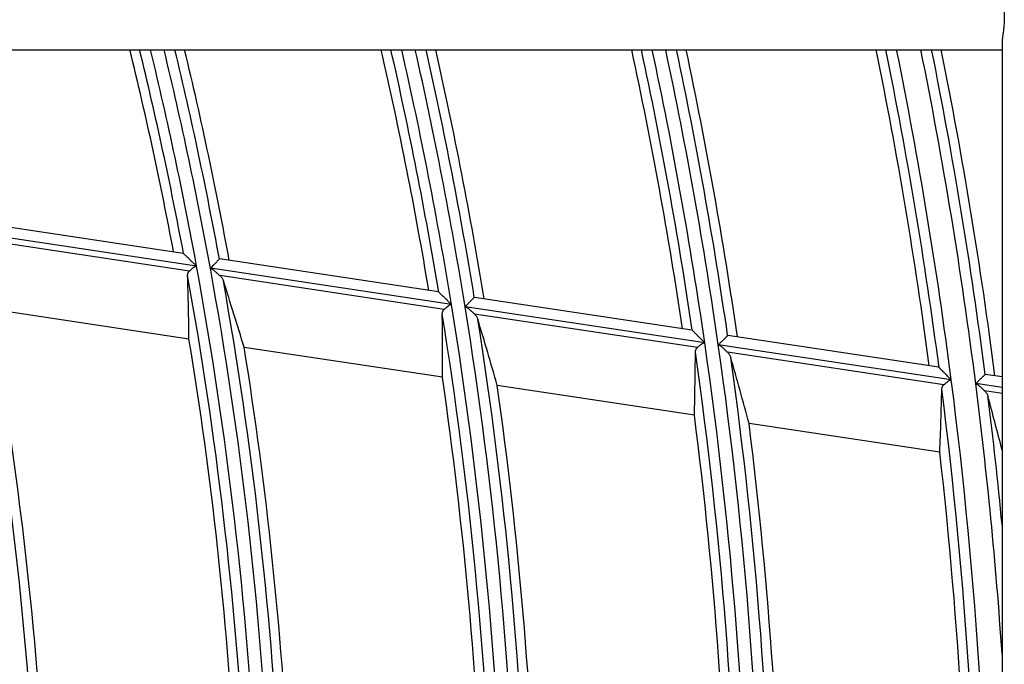
# Model space of a CAD drawing. Units: millimetres. Extents: x 0 to 7518, y 0 to 5362.
# Drawn here: x 4189 to 4236, y 2887 to 2918 of the extents above; entities that cross this region are included whole.
import ezdxf

# ---------------------------------------------------------------- set-up
doc = ezdxf.new("R2010")
doc.units = ezdxf.units.MM
doc.layers.add('LG-Product', color=3, linetype='Continuous')

msp = doc.modelspace()

# ---------------------------------------------------------------- linework, layer by layer
at = {"layer": 'LG-Product', "linetype": 'Continuous'}
for p, q in [((4235.49, 2916.523), (4235.49, 2868.814)), ((4146.491, 2916.159), (4235.489, 2916.159)), ((4196.988, 2906.583), (4186.619, 2908.145)), ((4197.616, 2905.982), (4186.194, 2907.703)), ((4197.276, 2905.755), (4186.648, 2907.356)), ((4198.693, 2906.326), (4198.685, 2906.323)), ((4208.986, 2904.775), (4198.695, 2906.325)), ((4209.599, 2904.177), (4198.261, 2905.885)), ((4209.256, 2903.95), (4198.705, 2905.54)), ((4210.679, 2904.52), (4210.672, 2904.517)), ((4220.909, 2902.978), (4210.681, 2904.519)), ((4197.257, 2902.561), (4187.877, 2903.975)), ((4221.509, 2902.382), (4210.24, 2904.08)), ((4221.163, 2902.156), (4210.675, 2903.736)), ((4222.592, 2902.725), (4222.585, 2902.722)), ((4232.513, 2901.23), (4222.594, 2902.724)), ((4209.172, 2900.766), (4199.853, 2902.17)), ((4233.102, 2900.636), (4222.147, 2902.286)), ((4232.753, 2900.41), (4222.575, 2901.943)), ((4234.702, 2900.9), (4234.695, 2900.897)), ((4235.49, 2900.781), (4234.704, 2900.9)), ((4221.023, 2898.98), (4211.753, 2900.377)), ((4235.49, 2900.276), (4234.25, 2900.463)), ((4235.49, 2899.997), (4234.672, 2900.121)), ((4232.564, 2897.241), (4223.592, 2898.593))]:
    msp.add_line(p, q, dxfattribs=at)
for radius, start, end in [(182.5, 10.67063, 13.72489), (182.945, 10.6206, 13.6909), (183.441, 10.40273, 13.65316), (184.059, 10.3367, 13.60646), (184.555, 10.44679, 13.56925), (185, 10.40065, 13.53584), (194, 9.4894, 12.89676), (194.445, 9.44539, 12.86679), (194.941, 9.24475, 12.8335), (195.559, 9.18665, 12.79239), (196.055, 9.2925, 12.75941), (196.5, 9.2519, 12.72995), (205.5, 8.44707, 12.16366), (205.945, 8.40798, 12.13692), (206.441, 8.22207, 12.1073), (207.059, 8.17054, 12.07066), (207.555, 8.27239, 12.04136), (208, 8.23642, 12.01531), (216.75, 7.53917, 11.52347), (217.195, 7.50413, 11.49949), (217.691, 7.33068, 11.47291), (218.809, 7.24737, 11.4135), (219.305, 7.3454, 11.3874), (219.75, 7.31338, 11.36394), (173.055, 4.26428, 11.41401), (183.441, 2.90273, 10.40273), (184.059, 2.8367, 10.3367), (182.945, 3.1206, 10.29159), (184.555, 2.94679, 10.12099), (173.5, 4.21117, 10.33133), (194.941, 1.74475, 9.24475), (195.559, 1.68665, 9.18665), (194.445, 1.94539, 9.13793), (196.055, 1.7925, 8.98782), (182.5, 3.17063, 9.36667), (185, 2.90064, 9.11624), (206.441, 0.72207, 8.22207), (207.059, 0.67054, 8.17054), (205.945, 0.90798, 8.11931), (207.555, 0.77239, 7.98617), (194, 1.9894, 8.27069), (217.691, 359.83068, 7.33068), (196.5, 1.75189, 8.05019), (217.195, 0.00413, 7.23166), (218.809, 3.90718, 7.24737), (219.305, 5.48656, 7.07577), (205.5, 0.94707, 7.30267), (208, 0.73642, 7.10697), (216.75, 359.99963, 6.45891)]:
    msp.add_arc((4017.19, 2872.859), radius, start, end, dxfattribs=at)
for centre, major_axis, ratio, start_param, end_param in [((4021.209, 2899.532), (26.53, 176.086), 0.98846, 4.877246, 4.894004), ((4012.72, 2843.193), (29.514, 195.846), 0.988461, 5.162709, 5.17926), ((4021.474, 2901.295), (28.286, 187.724), 0.988461, 4.857454, 4.87312), ((4012.455, 2841.43), (31.255, 207.486), 0.98846, 5.14504, 5.160527), ((4021.74, 2903.058), (30.038, 199.363), 0.98846, 4.840002, 4.854715), ((4012.189, 2839.667), (33.013, 219.125), 0.98846, 5.129447, 5.144003), ((4021.999, 2904.783), (31.756, 210.748), 0.988462, 4.824847, 4.838738), ((4011.918, 2837.866), (34.79, 231.018), 0.988459, 5.117646, 5.128866)]:
    msp.add_ellipse(centre, major_axis=major_axis, ratio=ratio, start_param=start_param, end_param=end_param, dxfattribs=at)
for points, knots in [([(4235.49, 2918.818), (4235.49, 2918.813), (4235.49, 2918.808), (4235.49, 2918.778), (4235.493, 2918.725), (4235.498, 2918.667), (4235.503, 2918.623), (4235.505, 2918.608), (4235.509, 2918.577), (4235.511, 2918.561), (4235.521, 2918.482), (4235.53, 2918.415), (4235.544, 2918.312), (4235.549, 2918.276), (4235.556, 2918.222), (4235.558, 2918.204), (4235.563, 2918.167), (4235.565, 2918.149), (4235.575, 2918.055), (4235.582, 2917.979), (4235.591, 2917.826), (4235.594, 2917.748), (4235.594, 2917.649), (4235.594, 2917.629), (4235.594, 2917.589), (4235.592, 2917.53), (4235.59, 2917.472), (4235.583, 2917.356), (4235.577, 2917.28), (4235.567, 2917.186), (4235.564, 2917.167), (4235.56, 2917.131), (4235.554, 2917.076), (4235.546, 2917.022), (4235.532, 2916.918), (4235.523, 2916.851), (4235.512, 2916.771), (4235.51, 2916.755), (4235.507, 2916.724), (4235.501, 2916.679), (4235.497, 2916.635), (4235.492, 2916.573), (4235.49, 2916.54), (4235.49, 2916.508)], [0, 0, 0, 0, 0.00829, 0.00829, 0.052858, 0.097425, 0.097425, 0.119708, 0.119708, 0.141992, 0.141992, 0.231127, 0.231127, 0.275694, 0.275694, 0.297977, 0.297977, 0.320261, 0.320261, 0.409396, 0.409396, 0.49853, 0.49853, 0.520814, 0.520814, 0.543097, 0.587665, 0.587665, 0.676799, 0.676799, 0.699083, 0.699083, 0.721366, 0.765934, 0.765934, 0.855068, 0.855068, 0.877352, 0.877352, 0.899635, 0.944203, 0.944203, 1, 1, 1, 1]), ([(4197.616, 2905.982), (4197.612, 2905.986), (4197.608, 2905.99), (4197.601, 2905.997), (4197.589, 2906.008), (4197.562, 2906.034), (4197.539, 2906.057), (4197.494, 2906.101), (4197.464, 2906.13), (4197.404, 2906.188), (4197.374, 2906.216), (4197.33, 2906.259), (4197.315, 2906.273), (4197.286, 2906.301), (4197.272, 2906.315), (4197.229, 2906.357), (4197.201, 2906.384), (4197.161, 2906.422), (4197.148, 2906.435), (4197.123, 2906.459), (4197.111, 2906.471), (4197.088, 2906.493), (4197.077, 2906.504), (4197.061, 2906.519), (4197.056, 2906.523), (4197.047, 2906.533), (4197.042, 2906.537), (4197.029, 2906.55), (4197.022, 2906.557), (4197.009, 2906.569), (4197.004, 2906.574), (4197.001, 2906.577)], [0, 0, 0, 0, 0.015625, 0.015625, 0.03125, 0.0625, 0.125, 0.125, 0.25, 0.25, 0.375, 0.375, 0.4375, 0.4375, 0.5, 0.5, 0.625, 0.625, 0.6875, 0.6875, 0.75, 0.75, 0.8125, 0.8125, 0.84375, 0.84375, 0.875, 0.875, 0.9375, 0.9375, 1, 1, 1, 1]), ([(4198.685, 2906.323), (4198.682, 2906.319), (4198.675, 2906.313), (4198.662, 2906.299), (4198.657, 2906.293), (4198.645, 2906.281), (4198.639, 2906.275), (4198.618, 2906.254), (4198.603, 2906.238), (4198.568, 2906.202), (4198.55, 2906.183), (4198.52, 2906.152), (4198.51, 2906.142), (4198.489, 2906.12), (4198.478, 2906.109), (4198.446, 2906.076), (4198.424, 2906.053), (4198.379, 2906.007), (4198.356, 2905.983), (4198.32, 2905.946), (4198.303, 2905.928), (4198.285, 2905.91), (4198.273, 2905.897), (4198.267, 2905.891), (4198.261, 2905.885)], [0, 0, 0, 0, 0.125, 0.125, 0.1875, 0.1875, 0.25, 0.25, 0.375, 0.375, 0.5, 0.5, 0.5625, 0.5625, 0.625, 0.625, 0.75, 0.75, 0.875, 0.875, 0.9375, 0.96875, 0.96875, 1, 1, 1, 1]), ([(4197.192, 2905.544), (4197.191, 2905.563), (4197.192, 2905.582), (4197.198, 2905.619), (4197.203, 2905.637), (4197.213, 2905.664), (4197.217, 2905.673), (4197.225, 2905.69), (4197.23, 2905.699), (4197.247, 2905.724), (4197.26, 2905.74), (4197.276, 2905.755)], [0, 0, 0, 0, 0.25, 0.25, 0.5, 0.5, 0.625, 0.625, 0.75, 0.75, 1, 1, 1, 1]), ([(4197.276, 2905.755), (4197.297, 2905.774), (4197.319, 2905.795), (4197.355, 2905.828), (4197.367, 2905.839), (4197.392, 2905.862), (4197.406, 2905.874), (4197.433, 2905.897), (4197.447, 2905.909), (4197.469, 2905.925), (4197.476, 2905.931), (4197.492, 2905.942), (4197.5, 2905.947), (4197.516, 2905.957), (4197.524, 2905.962), (4197.541, 2905.971), (4197.55, 2905.974), (4197.568, 2905.98), (4197.577, 2905.982), (4197.597, 2905.984), (4197.606, 2905.984), (4197.616, 2905.982)], [0, 0, 0, 0, 0.25, 0.25, 0.375, 0.375, 0.5, 0.5, 0.625, 0.625, 0.6875, 0.6875, 0.75, 0.75, 0.8125, 0.8125, 0.875, 0.875, 0.9375, 0.9375, 1, 1, 1, 1]), ([(4198.261, 2905.885), (4198.267, 2905.884), (4198.274, 2905.883), (4198.286, 2905.879), (4198.292, 2905.877), (4198.309, 2905.87), (4198.32, 2905.864), (4198.342, 2905.851), (4198.352, 2905.845), (4198.373, 2905.83), (4198.383, 2905.823), (4198.412, 2905.801), (4198.431, 2905.785), (4198.468, 2905.754), (4198.486, 2905.738), (4198.522, 2905.707), (4198.54, 2905.691), (4198.575, 2905.659), (4198.592, 2905.644), (4198.642, 2905.598), (4198.675, 2905.568), (4198.705, 2905.54)], [0, 0, 0, 0, 0.03125, 0.03125, 0.0625, 0.0625, 0.125, 0.125, 0.1875, 0.1875, 0.25, 0.25, 0.375, 0.375, 0.5, 0.5, 0.625, 0.625, 0.75, 0.75, 1, 1, 1, 1]), ([(4198.705, 2905.54), (4198.726, 2905.521), (4198.745, 2905.501), (4198.779, 2905.461), (4198.795, 2905.44), (4198.823, 2905.399), (4198.835, 2905.377), (4198.857, 2905.334), (4198.866, 2905.312), (4198.873, 2905.29)], [0, 0, 0, 0, 0.25, 0.25, 0.5, 0.5, 0.75, 0.75, 1, 1, 1, 1]), ([(4209.599, 2904.177), (4209.595, 2904.181), (4209.592, 2904.184), (4209.584, 2904.192), (4209.573, 2904.203), (4209.546, 2904.229), (4209.524, 2904.251), (4209.479, 2904.295), (4209.45, 2904.324), (4209.391, 2904.382), (4209.362, 2904.411), (4209.319, 2904.453), (4209.305, 2904.468), (4209.276, 2904.496), (4209.262, 2904.51), (4209.22, 2904.551), (4209.193, 2904.578), (4209.154, 2904.616), (4209.142, 2904.628), (4209.117, 2904.653), (4209.105, 2904.664), (4209.083, 2904.686), (4209.072, 2904.697), (4209.057, 2904.712), (4209.052, 2904.716), (4209.043, 2904.726), (4209.039, 2904.73), (4209.026, 2904.742), (4209.019, 2904.749), (4209.007, 2904.761), (4209.002, 2904.766), (4208.999, 2904.769)], [0, 0, 0, 0, 0.015625, 0.015625, 0.03125, 0.0625, 0.125, 0.125, 0.25, 0.25, 0.375, 0.375, 0.4375, 0.4375, 0.5, 0.5, 0.625, 0.625, 0.6875, 0.6875, 0.75, 0.75, 0.8125, 0.8125, 0.84375, 0.84375, 0.875, 0.875, 0.9375, 0.9375, 1, 1, 1, 1]), ([(4210.672, 2904.517), (4210.668, 2904.513), (4210.661, 2904.507), (4210.648, 2904.493), (4210.642, 2904.487), (4210.63, 2904.475), (4210.624, 2904.469), (4210.603, 2904.448), (4210.587, 2904.431), (4210.552, 2904.396), (4210.533, 2904.377), (4210.503, 2904.346), (4210.493, 2904.336), (4210.472, 2904.314), (4210.461, 2904.303), (4210.428, 2904.27), (4210.405, 2904.247), (4210.371, 2904.213), (4210.359, 2904.201), (4210.336, 2904.177), (4210.324, 2904.165), (4210.3, 2904.141), (4210.282, 2904.123), (4210.264, 2904.105), (4210.252, 2904.092), (4210.246, 2904.086), (4210.24, 2904.08)], [0, 0, 0, 0, 0.125, 0.125, 0.1875, 0.1875, 0.25, 0.25, 0.375, 0.375, 0.5, 0.5, 0.5625, 0.5625, 0.625, 0.625, 0.75, 0.75, 0.8125, 0.8125, 0.875, 0.875, 0.9375, 0.96875, 0.96875, 1, 1, 1, 1]), ([(4209.167, 2903.739), (4209.167, 2903.759), (4209.169, 2903.777), (4209.175, 2903.814), (4209.18, 2903.833), (4209.191, 2903.859), (4209.195, 2903.868), (4209.204, 2903.885), (4209.209, 2903.894), (4209.226, 2903.919), (4209.24, 2903.935), (4209.256, 2903.95)], [0, 0, 0, 0, 0.25, 0.25, 0.5, 0.5, 0.625, 0.625, 0.75, 0.75, 1, 1, 1, 1]), ([(4209.256, 2903.95), (4209.277, 2903.969), (4209.299, 2903.99), (4209.335, 2904.023), (4209.348, 2904.034), (4209.374, 2904.057), (4209.387, 2904.068), (4209.415, 2904.091), (4209.429, 2904.103), (4209.451, 2904.12), (4209.459, 2904.125), (4209.474, 2904.136), (4209.482, 2904.141), (4209.498, 2904.151), (4209.506, 2904.156), (4209.524, 2904.165), (4209.533, 2904.169), (4209.551, 2904.175), (4209.56, 2904.177), (4209.575, 2904.178), (4209.58, 2904.178), (4209.59, 2904.178), (4209.594, 2904.178), (4209.599, 2904.177)], [0, 0, 0, 0, 0.25, 0.25, 0.375, 0.375, 0.5, 0.5, 0.625, 0.625, 0.6875, 0.6875, 0.75, 0.75, 0.8125, 0.8125, 0.875, 0.875, 0.9375, 0.9375, 0.96875, 0.96875, 1, 1, 1, 1]), ([(4210.24, 2904.08), (4210.252, 2904.078), (4210.264, 2904.075), (4210.287, 2904.065), (4210.298, 2904.059), (4210.32, 2904.047), (4210.33, 2904.04), (4210.35, 2904.026), (4210.36, 2904.019), (4210.389, 2903.996), (4210.407, 2903.981), (4210.444, 2903.95), (4210.461, 2903.934), (4210.497, 2903.902), (4210.514, 2903.886), (4210.548, 2903.855), (4210.565, 2903.84), (4210.614, 2903.794), (4210.646, 2903.764), (4210.675, 2903.736)], [0, 0, 0, 0, 0.0625, 0.0625, 0.125, 0.125, 0.1875, 0.1875, 0.25, 0.25, 0.375, 0.375, 0.5, 0.5, 0.625, 0.625, 0.75, 0.75, 1, 1, 1, 1]), ([(4210.675, 2903.736), (4210.696, 2903.717), (4210.714, 2903.697), (4210.748, 2903.657), (4210.763, 2903.637), (4210.79, 2903.595), (4210.802, 2903.574), (4210.822, 2903.531), (4210.831, 2903.509), (4210.837, 2903.488)], [0, 0, 0, 0, 0.25, 0.25, 0.5, 0.5, 0.75, 0.75, 1, 1, 1, 1]), ([(4221.509, 2902.382), (4221.506, 2902.386), (4221.502, 2902.39), (4221.494, 2902.397), (4221.483, 2902.408), (4221.458, 2902.434), (4221.435, 2902.456), (4221.392, 2902.501), (4221.363, 2902.53), (4221.305, 2902.588), (4221.277, 2902.616), (4221.234, 2902.659), (4221.22, 2902.673), (4221.192, 2902.701), (4221.178, 2902.715), (4221.137, 2902.756), (4221.111, 2902.783), (4221.073, 2902.821), (4221.06, 2902.833), (4221.036, 2902.857), (4221.025, 2902.869), (4221.003, 2902.891), (4220.993, 2902.901), (4220.978, 2902.916), (4220.973, 2902.921), (4220.964, 2902.93), (4220.96, 2902.934), (4220.948, 2902.946), (4220.941, 2902.953), (4220.929, 2902.965), (4220.925, 2902.969), (4220.922, 2902.973)], [0, 0, 0, 0, 0.015625, 0.015625, 0.03125, 0.0625, 0.125, 0.125, 0.25, 0.25, 0.375, 0.375, 0.4375, 0.4375, 0.5, 0.5, 0.625, 0.625, 0.6875, 0.6875, 0.75, 0.75, 0.8125, 0.8125, 0.84375, 0.84375, 0.875, 0.875, 0.9375, 0.9375, 1, 1, 1, 1]), ([(4222.585, 2902.722), (4222.581, 2902.718), (4222.574, 2902.711), (4222.56, 2902.697), (4222.555, 2902.692), (4222.543, 2902.68), (4222.53, 2902.667), (4222.515, 2902.652), (4222.498, 2902.636), (4222.49, 2902.627), (4222.463, 2902.601), (4222.444, 2902.582), (4222.413, 2902.551), (4222.403, 2902.541), (4222.381, 2902.519), (4222.37, 2902.508), (4222.337, 2902.475), (4222.314, 2902.453), (4222.279, 2902.418), (4222.268, 2902.406), (4222.244, 2902.383), (4222.232, 2902.371), (4222.208, 2902.347), (4222.189, 2902.329), (4222.171, 2902.31), (4222.159, 2902.298), (4222.153, 2902.292), (4222.147, 2902.286)], [0, 0, 0, 0, 0.125, 0.125, 0.1875, 0.1875, 0.25, 0.3125, 0.3125, 0.375, 0.375, 0.5, 0.5, 0.5625, 0.5625, 0.625, 0.625, 0.75, 0.75, 0.8125, 0.8125, 0.875, 0.875, 0.9375, 0.96875, 0.96875, 1, 1, 1, 1]), ([(4221.071, 2901.946), (4221.071, 2901.965), (4221.073, 2901.984), (4221.08, 2902.021), (4221.085, 2902.039), (4221.096, 2902.066), (4221.101, 2902.074), (4221.11, 2902.092), (4221.115, 2902.1), (4221.133, 2902.125), (4221.147, 2902.141), (4221.163, 2902.156)], [0, 0, 0, 0, 0.25, 0.25, 0.5, 0.5, 0.625, 0.625, 0.75, 0.75, 1, 1, 1, 1]), ([(4221.163, 2902.156), (4221.184, 2902.175), (4221.207, 2902.196), (4221.244, 2902.228), (4221.256, 2902.24), (4221.282, 2902.262), (4221.296, 2902.274), (4221.324, 2902.297), (4221.338, 2902.308), (4221.361, 2902.325), (4221.368, 2902.331), (4221.384, 2902.342), (4221.392, 2902.347), (4221.408, 2902.357), (4221.416, 2902.362), (4221.433, 2902.37), (4221.442, 2902.374), (4221.461, 2902.38), (4221.47, 2902.382), (4221.485, 2902.384), (4221.49, 2902.384), (4221.5, 2902.383), (4221.504, 2902.383), (4221.509, 2902.382)], [0, 0, 0, 0, 0.25, 0.25, 0.375, 0.375, 0.5, 0.5, 0.625, 0.625, 0.6875, 0.6875, 0.75, 0.75, 0.8125, 0.8125, 0.875, 0.875, 0.9375, 0.9375, 0.96875, 0.96875, 1, 1, 1, 1]), ([(4222.147, 2902.286), (4222.159, 2902.284), (4222.171, 2902.281), (4222.193, 2902.271), (4222.204, 2902.266), (4222.225, 2902.253), (4222.235, 2902.246), (4222.255, 2902.232), (4222.265, 2902.225), (4222.293, 2902.203), (4222.311, 2902.187), (4222.347, 2902.156), (4222.365, 2902.14), (4222.4, 2902.109), (4222.417, 2902.093), (4222.45, 2902.062), (4222.467, 2902.046), (4222.515, 2902.001), (4222.545, 2901.971), (4222.575, 2901.943)], [0, 0, 0, 0, 0.0625, 0.0625, 0.125, 0.125, 0.1875, 0.1875, 0.25, 0.25, 0.375, 0.375, 0.5, 0.5, 0.625, 0.625, 0.75, 0.75, 1, 1, 1, 1]), ([(4222.575, 2901.943), (4222.594, 2901.924), (4222.612, 2901.905), (4222.645, 2901.865), (4222.66, 2901.844), (4222.686, 2901.803), (4222.698, 2901.781), (4222.717, 2901.739), (4222.725, 2901.717), (4222.732, 2901.695)], [0, 0, 0, 0, 0.25, 0.25, 0.5, 0.5, 0.75, 0.75, 1, 1, 1, 1]), ([(4233.102, 2900.636), (4233.095, 2900.643), (4233.087, 2900.65), (4233.073, 2900.665), (4233.051, 2900.688), (4233.029, 2900.71), (4232.986, 2900.754), (4232.957, 2900.783), (4232.901, 2900.841), (4232.873, 2900.87), (4232.831, 2900.912), (4232.817, 2900.926), (4232.79, 2900.954), (4232.776, 2900.968), (4232.736, 2901.009), (4232.71, 2901.036), (4232.679, 2901.067), (4232.673, 2901.074), (4232.661, 2901.086), (4232.655, 2901.092), (4232.637, 2901.11), (4232.626, 2901.122), (4232.604, 2901.143), (4232.594, 2901.154), (4232.575, 2901.173), (4232.566, 2901.182), (4232.551, 2901.198), (4232.544, 2901.205), (4232.532, 2901.217), (4232.528, 2901.221), (4232.525, 2901.224)], [0, 0, 0, 0, 0.03125, 0.03125, 0.0625, 0.125, 0.125, 0.25, 0.25, 0.375, 0.375, 0.4375, 0.4375, 0.5, 0.5, 0.625, 0.625, 0.65625, 0.65625, 0.6875, 0.6875, 0.75, 0.75, 0.8125, 0.8125, 0.875, 0.875, 0.9375, 0.9375, 1, 1, 1, 1]), ([(4232.753, 2900.41), (4232.774, 2900.429), (4232.797, 2900.45), (4232.834, 2900.482), (4232.847, 2900.493), (4232.874, 2900.516), (4232.887, 2900.527), (4232.916, 2900.55), (4232.93, 2900.562), (4232.952, 2900.579), (4232.96, 2900.584), (4232.976, 2900.595), (4232.984, 2900.6), (4233, 2900.61), (4233.008, 2900.615), (4233.026, 2900.623), (4233.035, 2900.627), (4233.053, 2900.633), (4233.063, 2900.635), (4233.077, 2900.637), (4233.082, 2900.637), (4233.092, 2900.637), (4233.097, 2900.636), (4233.102, 2900.636)], [0, 0, 0, 0, 0.25, 0.25, 0.375, 0.375, 0.5, 0.5, 0.625, 0.625, 0.6875, 0.6875, 0.75, 0.75, 0.8125, 0.8125, 0.875, 0.875, 0.9375, 0.9375, 0.96875, 0.96875, 1, 1, 1, 1]), ([(4234.695, 2900.897), (4234.691, 2900.894), (4234.684, 2900.887), (4234.67, 2900.873), (4234.664, 2900.867), (4234.652, 2900.855), (4234.639, 2900.842), (4234.623, 2900.827), (4234.607, 2900.811), (4234.598, 2900.803), (4234.571, 2900.776), (4234.551, 2900.757), (4234.52, 2900.726), (4234.51, 2900.716), (4234.488, 2900.695), (4234.477, 2900.684), (4234.443, 2900.651), (4234.42, 2900.628), (4234.385, 2900.594), (4234.373, 2900.582), (4234.349, 2900.559), (4234.336, 2900.547), (4234.312, 2900.523), (4234.293, 2900.505), (4234.275, 2900.487), (4234.263, 2900.475), (4234.256, 2900.469), (4234.25, 2900.463)], [0, 0, 0, 0, 0.125, 0.125, 0.1875, 0.1875, 0.25, 0.3125, 0.3125, 0.375, 0.375, 0.5, 0.5, 0.5625, 0.5625, 0.625, 0.625, 0.75, 0.75, 0.8125, 0.8125, 0.875, 0.875, 0.9375, 0.96875, 0.96875, 1, 1, 1, 1]), ([(4232.657, 2900.2), (4232.658, 2900.219), (4232.66, 2900.238), (4232.668, 2900.275), (4232.673, 2900.293), (4232.685, 2900.32), (4232.689, 2900.328), (4232.699, 2900.346), (4232.704, 2900.354), (4232.722, 2900.379), (4232.736, 2900.395), (4232.753, 2900.41)], [0, 0, 0, 0, 0.25, 0.25, 0.5, 0.5, 0.625, 0.625, 0.75, 0.75, 1, 1, 1, 1]), ([(4234.25, 2900.463), (4234.262, 2900.461), (4234.274, 2900.457), (4234.297, 2900.448), (4234.307, 2900.442), (4234.328, 2900.429), (4234.338, 2900.423), (4234.358, 2900.409), (4234.367, 2900.401), (4234.395, 2900.379), (4234.413, 2900.364), (4234.448, 2900.333), (4234.466, 2900.317), (4234.5, 2900.286), (4234.517, 2900.27), (4234.55, 2900.239), (4234.566, 2900.223), (4234.613, 2900.178), (4234.643, 2900.148), (4234.672, 2900.121)], [0, 0, 0, 0, 0.0625, 0.0625, 0.125, 0.125, 0.1875, 0.1875, 0.25, 0.25, 0.375, 0.375, 0.5, 0.5, 0.625, 0.625, 0.75, 0.75, 1, 1, 1, 1]), ([(4234.672, 2900.121), (4234.691, 2900.101), (4234.709, 2900.082), (4234.741, 2900.042), (4234.755, 2900.022), (4234.781, 2899.98), (4234.792, 2899.959), (4234.811, 2899.916), (4234.819, 2899.895), (4234.824, 2899.873)], [0, 0, 0, 0, 0.25, 0.25, 0.5, 0.5, 0.75, 0.75, 1, 1, 1, 1])]:
    msp.add_open_spline(points, degree=3, knots=knots, dxfattribs=at)

doc.saveas('drawing.dxf')
